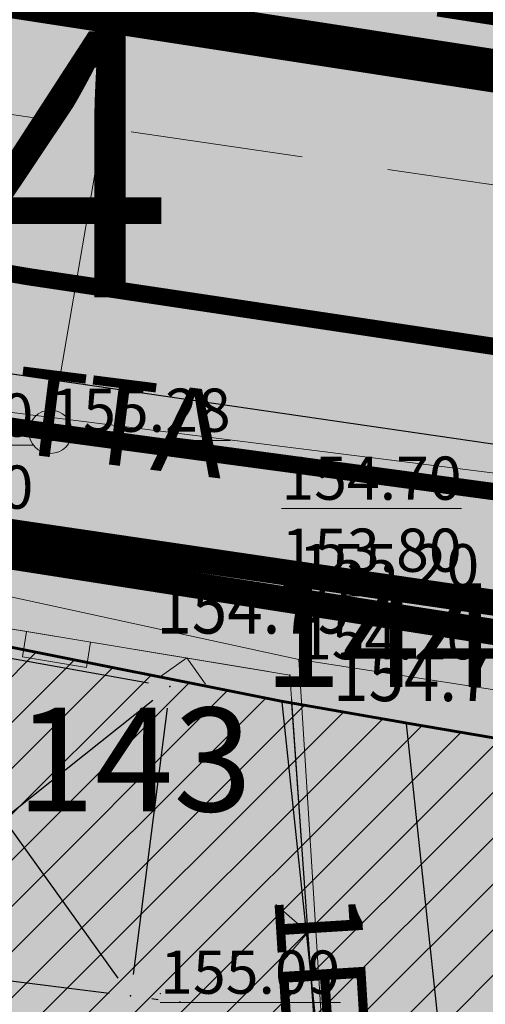
# Model space of a CAD drawing. Units: inches. Extents: x 7528144 to 8235518, y 2426189 to 4825952.
# Drawn here: x 7528478 to 7528483, y 4825866 to 4825878 of the extents above; entities that cross this region are included whole.
import ezdxf
from ezdxf.enums import TextEntityAlignment as Align

# ---------------------------------------------------------------- set-up
doc = ezdxf.new("R2010")
doc.units = ezdxf.units.IN
doc.header["$MEASUREMENT"] = 0
doc.header["$PDSIZE"] = -3
for name, pattern in [('ACAD_ISO08W100', [36, 24, -3, 6, -3]), ('ACAD_ISO09W100', [45, 24, -3, 6, -3, 6, -3]), ('CRTICE', [3, 2, -1]), ('DASHED', [0.75, 0.5, -0.25])]:
    doc.linetypes.add(name, pattern=pattern)
doc.layers.get('0').update_dxf_attribs({"lineweight": 0})
for name, color, linetype, lineweight in [('100_H_atmosferska_postojeca_04', 3, 'Continuous', 13), ('100_saobracajnica_post', 7, 'Continuous', 20), ('100_Vodovod_postojeci_03', 5, 'Continuous', 13), ('107 detalj linije', 1, 'Continuous', 0), ('108_Topografski_znaci', 1, 'Continuous', 0), ('109_Elektro', 11, 'Continuous', 13), ('110_Vodovod', 150, 'Continuous', 13), ('114_Gasovod', 94, 'Continuous', 13), ('121_Detaljne_tacke_kote', 32, 'Continuous', 0), ('127_Telekomunikacije', 200, 'Continuous', 13), ('200_osovina saobracajnica', 7, 'CRTICE', 5), ('200_saobracajnice', 7, 'Continuous', 20), ('300_granica povrsina javne namene', 5, 'Continuous', 60), ('300_povrsina ostale namene', 11, 'Continuous', 0), ('300_regulaciona linija', 7, 'DASHED', 40), ('301_TT_Telekomunikacije-PLANIRANO', 200, 'ACAD_ISO09W100', 30), ('Definitivno_Javno', 1, 'Continuous', 35), ('H_atmo_kolektor_postojeci_06', 3, 'ACAD_ISO08W100', 13), ('Katastarske_tacke_koje_se_zadrzavaju_OZNAKE', 7, 'Continuous', 35), ('vodovodP', 5, 'Continuous', 13)]:
    doc.layers.add(name, color=color, linetype=linetype, lineweight=lineweight)
for name, color, linetype in [('100_porodično_stanovanje_šrafura', 51, 'Continuous'), ('101_Parcele_granice', 7, 'Continuous'), ('104_Objekti_granice', 250, 'Continuous'), ('115_Katastarske_tacke', 7, 'Continuous'), ('120_Detaljne_tacke', 7, 'Continuous'), ('130_Detaljne_konstruisane_tacke', 7, 'Continuous'), ('200_javni_ put_srafura', 253, 'Continuous'), ('300_nivelacija', 7, 'Continuous'), ('301_EE_10kV_podzemni_planirani', 1, 'ACAD_ISO09W100'), ('G_srednji_pritisak_postojeći_podzemni', 72, 'ACAD_ISO08W100')]:
    doc.layers.add(name, color=color, linetype=linetype)
doc.layers.add('100_pristupni _put', color=7, linetype='Continuous', lineweight=30, true_color=0x404040)
doc.layers.add('100_S_javni_put_post_šrafura', color=7, linetype='Continuous', true_color=0xadadad)
doc.layers.add('200_stanovanje_višeporodično_šrafura', color=30, linetype='Continuous', transparency=0.5)
doc.styles.add('digi', font='arial.ttf')
doc.styles.add('kote', font='geodet__.shx')
doc.styles.add('nivelacija', font='times.ttf', dxfattribs={"height": 2})
doc.styles.get("Standard").update_dxf_attribs({"font": 'arial.ttf'})
doc.styles.add('style1', font='txt')
doc.styles.add('Times New Roman', font='times.ttf')

# ---------------------------------------------------------------- blocks, each defined once
blk = doc.blocks.new('L22')
at = {"linetype": 'Continuous'}
for p, q in [((-0.8808, 0.1312), (-0.7496, 0)), ((-0.7496, 0), (-0.6183, 0.1312)), ((-0.1871, 0.15), (0.1879, 0.15)), ((-0.1871, 0), (-0.1871, 0.15)), ((0.1879, 0.15), (0.1879, 0)), ((0.6192, 0.1312), (0.7504, 0)), ((0.7504, 0), (0.8817, 0.1312))]:
    blk.add_line(p, q, dxfattribs=at)
blk = doc.blocks.new('L12')
at = {"linetype": 'Continuous'}
for p, q in [((-0.175, 0.175), (0, 0)), ((0, 0), (0.175, 0.175))]:
    blk.add_line(p, q, dxfattribs=at)
blk = doc.blocks.new('T61-35')
at = {"linetype": 'Continuous', "lineweight": 9}
blk.add_point((0, 0), dxfattribs=at)
blk = doc.blocks.new('T64-53')
at = {"linetype": 'Continuous', "lineweight": 9}
blk.add_point((0, 0), dxfattribs=at)
blk = doc.blocks.new('T61-27')
at = {"linetype": 'Continuous', "lineweight": 9}
h = blk.add_hatch(color=256, dxfattribs=at)
edge = h.paths.add_edge_path()
edge.add_arc((0, 0), 0.05, 0, 360)
for radius in [0.5, 0.05]:
    blk.add_circle((0, 0), radius, dxfattribs=at)
blk.add_point((0, 0), dxfattribs=at)
blk = doc.blocks.new('T65-35')
at = {"linetype": 'Continuous', "lineweight": 9}
blk.add_point((0, 0), dxfattribs=at)
blk = doc.blocks.new('T67-18')
at = {"linetype": 'Continuous', "lineweight": 9}
blk.add_point((0, 0), dxfattribs=at)
blk = doc.blocks.new('V-oznakaLINE')
at = {"layer": 'vodovodP'}
blk.add_point((0, 0), dxfattribs=at)
at = {"layer": 'vodovodP', "style": 'digi'}
blk.add_attdef('OZNAKALINE', (0.647, -0.047), '', height=2, dxfattribs=at)

msp = doc.modelspace()

# ---------------------------------------------------------------- hatches: boundary and pattern name
at = {"layer": '100_porodično_stanovanje_šrafura'}
h = msp.add_hatch(color=256, dxfattribs=at)
h.dxf.hatch_style = 1
h.paths.add_polyline_path([(7528470.43, 4825871.74), (7528469.019, 4825869.998), (7528468.22, 4825867.92), (7528471.74, 4825834.91), (7528473.99, 4825817.28), (7528474.931, 4825802.147), (7528475.297, 4825797.278), (7528478.113, 4825772.333), (7528479.16, 4825770.007), (7528481.234, 4825767.118), (7528483.965, 4825765.427), (7528487.572, 4825764.986), (7528489.176, 4825765.85), (7528489.341, 4825766.734), (7528489.49, 4825770.749), (7528488.983, 4825774.036), (7528489.04, 4825785), (7528487.191, 4825804.895), (7528486.382, 4825816.034), (7528488.97, 4825816.712), (7528490.198, 4825800.998), (7528491.796, 4825797.527), (7528492.137, 4825793.136), (7528491.838, 4825790.288), (7528491.381, 4825789.312), (7528492.14, 4825782.55), (7528492.643, 4825779.755), (7528493, 4825773.856), (7528493.945, 4825750.893), (7528494.344, 4825738.327), (7528494.65, 4825726.27), (7528494.667, 4825714.919), (7528495.105, 4825694.835), (7528495.141, 4825683.134), (7528495.565, 4825654.194), (7528496.296, 4825629.659), (7528496.692, 4825622.198), (7528497.589, 4825592.859), (7528498.492, 4825567.982), (7528498.768, 4825538.105), (7528498.693, 4825532.949), (7528499.81, 4825529.638), (7528500.476, 4825528.775), (7528501.808, 4825527.523), (7528503.258, 4825526.639), (7528511.296, 4825520.423), (7528513.808, 4825518.623), (7528514.746, 4825517.983), (7528516.486, 4825516.926), (7528518.079, 4825516.013), (7528520.141, 4825515.178), (7528522.307, 4825514.916), (7528523.526, 4825514.713), (7528523.87, 4825515.09), (7528527, 4825515.77), (7528527.173, 4825517.044), (7528525.385, 4825528.265), (7528524.405, 4825539.014), (7528524.09, 4825539), (7528523.65, 4825553.9), (7528523.319, 4825568.634), (7528522.72, 4825583.24), (7528522.696, 4825583.987), (7528524.69, 4825584.28), (7528529.025, 4825585.552), (7528558.532, 4825588.15), (7528567.938, 4825588.752), (7528575.853, 4825589.176), (7528583.876, 4825589.599), (7528592.592, 4825589.376), (7528596.512, 4825588.788), (7528613.18, 4825588.066), (7528613.771, 4825585.498), (7528612.651, 4825585.646), (7528594.102, 4825586.08), (7528593.554, 4825585.826), (7528593.14, 4825584.922), (7528593.783, 4825569.752), (7528594.62, 4825553.05), (7528594.651, 4825542.815), (7528595.092, 4825529.2), (7528597.943, 4825527.155), (7528602.77, 4825527.23), (7528615.216, 4825527.914), (7528615.305, 4825532.189), (7528615.119, 4825539.209), (7528614.962, 4825545.135), (7528618.474, 4825545.076), (7528618.458, 4825539.865), (7528619.009, 4825527.735), (7528625.894, 4825527.888), (7528641.286, 4825528.482), (7528652.665, 4825528.925), (7528656.043, 4825531.923), (7528654.677, 4825538.748), (7528654.163, 4825541.291), (7528653.337, 4825544.879), (7528651.947, 4825550.369), (7528649.98, 4825556.77), (7528646.893, 4825564.075), (7528645.499, 4825567.825), (7528641.153, 4825578.965), (7528638.135, 4825585.474), (7528637.385, 4825588.56), (7528634.156, 4825594.068), (7528629.776, 4825600.268), (7528623.699, 4825607.309), (7528609.083, 4825608.733), (7528595.112, 4825610.072), (7528584.84, 4825611.359), (7528576.27, 4825612.84), (7528555.416, 4825615.373), (7528547.717, 4825615.472), (7528542.397, 4825615.253), (7528534.07, 4825615.736), (7528535.96, 4825634.198), (7528536.55, 4825643.2), (7528539.19, 4825673.11), (7528541.141, 4825696.375), (7528541.668, 4825705.39), (7528541.476, 4825706.295), (7528542.707, 4825726.609), (7528544.06, 4825746.11), (7528546.69, 4825775.48), (7528547.918, 4825786.324), (7528548.498, 4825796.439), (7528547.654, 4825796.502), (7528549.283, 4825815.771), (7528554.245, 4825856.584), (7528553.795, 4825858.735), (7528551.579, 4825859.617), (7528541.625, 4825860.801), (7528529.997, 4825862.341), (7528529.675, 4825862.008), (7528516.029, 4825863.949), (7528507.922, 4825865.453), (7528500.48, 4825866.48), (7528483.601, 4825869.425), (7528483.69, 4825869.23), (7528482.29, 4825869.472), (7528480.948, 4825869.703), (7528480.943, 4825870.022), (7528475.598, 4825870.911), (7528471.78, 4825871.53)])
at = {"layer": '100_S_javni_put_post_šrafura', "linetype": 'Continuous'}
h = msp.add_hatch(color=256, dxfattribs=at)
h.dxf.hatch_style = 1
h.paths.add_polyline_path([(7528429.02, 4825878.56), (7528447.28, 4825875.15), (7528457.746, 4825873.2), (7528457.84, 4825873.72), (7528470.43, 4825871.74), (7528471.78, 4825871.53), (7528480.85, 4825869.72), (7528482.29, 4825869.47), (7528483.69, 4825869.227), (7528500.48, 4825866.48), (7528516.029, 4825863.949), (7528529.923, 4825861.973), (7528529.997, 4825862.341), (7528541.377, 4825860.833), (7528554.2, 4825859.26), (7528557.42, 4825859.02), (7528570.429, 4825856.897), (7528580.77, 4825855.21), (7528583.76, 4825854.9), (7528593.73, 4825853.28), (7528596.68, 4825852.73), (7528616.43, 4825849.01), (7528617.553, 4825848.745), (7528617.711, 4825849.632), (7528626.74, 4825848.53), (7528626.64, 4825847.78), (7528627.98, 4825847.71), (7528636.143, 4825846.805), (7528646.14, 4825845.58), (7528648.8, 4825846.11), (7528651.46, 4825848.19), (7528653.52, 4825847.77), (7528663.773, 4825846.735), (7528664.003, 4825849.416), (7528672.864, 4825851.222), (7528671.643, 4825870.396), (7528639.822, 4825869.069), (7528613.399, 4825870.499), (7528604.568, 4825871.193), (7528590.638, 4825873.087), (7528580.099, 4825874.649), (7528574.783, 4825875.481), (7528567.875, 4825876.556), (7528560.55, 4825877.71), (7528557.267, 4825878.21), (7528555.886, 4825878.463), (7528534.628, 4825881.885), (7528522.949, 4825883.143), (7528510.316, 4825884.971), (7528501.642, 4825886.175), (7528500.548, 4825886.254), (7528497.935, 4825886.616), (7528494.78, 4825887.05), (7528490.871, 4825887.552), (7528480.77, 4825888.95), (7528466.898, 4825890.762), (7528464.9, 4825891.18), (7528455.78, 4825893.08), (7528442.611, 4825895.921), (7528439.03, 4825896.495), (7528431.245, 4825898.109)])
at = {"layer": '200_javni_ put_srafura', "linetype": 'Continuous'}
h = msp.add_hatch(color=256, dxfattribs=at)
h.dxf.hatch_style = 1
h.paths.add_polyline_path([(7528429.02, 4825878.56), (7528447.28, 4825875.15), (7528457.746, 4825873.2), (7528457.84, 4825873.72), (7528470.43, 4825871.74), (7528471.78, 4825871.53), (7528480.85, 4825869.72), (7528482.29, 4825869.47), (7528483.69, 4825869.227), (7528500.48, 4825866.48), (7528516.395, 4825863.752), (7528529.675, 4825862.008), (7528541.365, 4825860.583), (7528552.74, 4825859.26), (7528557.42, 4825859.02), (7528570.429, 4825856.897), (7528580.77, 4825855.21), (7528583.76, 4825854.9), (7528593.73, 4825853.28), (7528596.68, 4825852.73), (7528616.43, 4825849.01), (7528620.23, 4825848.112), (7528626.64, 4825847.78), (7528627.98, 4825847.71), (7528636.143, 4825846.805), (7528646.14, 4825845.58), (7528648.8, 4825846.11), (7528651.46, 4825848.19), (7528653.52, 4825847.77), (7528663.773, 4825846.735), (7528664.003, 4825849.416), (7528672.864, 4825851.222), (7528671.643, 4825870.396), (7528639.822, 4825869.069), (7528613.399, 4825870.499), (7528604.568, 4825871.193), (7528590.638, 4825873.087), (7528580.099, 4825874.649), (7528574.783, 4825875.481), (7528567.875, 4825876.556), (7528560.55, 4825877.71), (7528557.267, 4825878.21), (7528555.886, 4825878.463), (7528534.628, 4825881.885), (7528522.949, 4825883.143), (7528510.316, 4825884.971), (7528501.642, 4825886.175), (7528500.548, 4825886.254), (7528497.935, 4825886.616), (7528494.78, 4825887.05), (7528490.871, 4825887.552), (7528480.77, 4825888.95), (7528466.898, 4825890.762), (7528464.9, 4825891.18), (7528455.78, 4825893.08), (7528442.611, 4825895.921), (7528439.03, 4825896.495), (7528431.245, 4825898.109)])
at = {"layer": '200_stanovanje_višeporodično_šrafura'}
h = msp.add_hatch(color=256, dxfattribs=at)
h.dxf.hatch_style = 1
edge = h.paths.add_edge_path()
edge.add_line((7528468.788, 4825867.583), (7528474.563, 4825816.815))
edge.add_line((7528474.563, 4825816.815), (7528474.923, 4825816.515))
edge.add_arc((7528478.586, 4825821.267), 6, 232.3763, 278.2628)
edge.add_line((7528479.448, 4825815.329), (7528486.2, 4825816.31))
edge.add_line((7528486.2, 4825816.31), (7528488.96, 4825816.71))
edge.add_line((7528488.96, 4825816.71), (7528517.097, 4825820.812))
edge.add_line((7528517.097, 4825820.812), (7528517.16, 4825818.24))
edge.add_line((7528517.16, 4825818.24), (7528517.17, 4825817.6))
edge.add_line((7528517.17, 4825817.6), (7528517.277, 4825809.759))
edge.add_line((7528517.277, 4825809.759), (7528517.44, 4825798.589))
edge.add_line((7528517.44, 4825798.589), (7528528.58, 4825797.451))
edge.add_line((7528528.58, 4825797.451), (7528546.864, 4825796.553))
edge.add_line((7528546.864, 4825796.553), (7528548.628, 4825815.727))
edge.add_line((7528548.628, 4825815.727), (7528548.992, 4825820.928))
edge.add_line((7528548.992, 4825820.928), (7528550.792, 4825838.81))
edge.add_line((7528550.792, 4825838.81), (7528552.502, 4825856.752))
edge.add_arc((7528548.272, 4825857.169), 4.25, 354.365, 395.8951)
edge.add_line((7528551.715, 4825859.661), (7528516.029, 4825863.949))
edge.add_line((7528516.029, 4825863.949), (7528470.59, 4825871.715))
edge.add_arc((7528473.259, 4825868.092), 4.5, 126.3803, 186.4897)
at = {"layer": '300_povrsina ostale namene'}
h = msp.add_hatch(dxfattribs=at)
h.set_pattern_fill('ANSI31', color=256, scale=3)
h.set_pattern_definition([(45, (0, 0), (-0.265165042945, 0.265165042945), [])])
edge = h.paths.add_edge_path()
edge.add_line((7528490.321, 4825808.167), (7528490.612, 4825805.145))
edge.add_arc((7527690.828, 4825727.964), 803.5, 0.910754, 5.512083, ccw=False)
edge.add_line((7528494.226, 4825740.736), (7528495.698, 4825648.176))
edge.add_arc((7528791.66, 4825652.841), 296, 180.90317, 182.0411)
edge.add_line((7528495.849, 4825642.299), (7528498.403, 4825570.357))
edge.add_arc((7528298.529, 4825563.26), 200, 0.52914, 2.03351, ccw=False)
edge.add_line((7528498.52, 4825565.107), (7528498.799, 4825534.944))
edge.add_arc((7528508.799, 4825535.036), 10, 180.5291, 232.1351)
edge.add_line((7528502.661, 4825527.141), (7528514.414, 4825518.003))
edge.add_arc((7528523.621, 4825529.845), 15, 232.1351, 279.944)
edge.add_line((7528526.211, 4825515.071), (7528527.531, 4825515.302))
edge.add_arc((7528527.358, 4825516.287), 1, 279.944, 383.3174)
edge.add_arc((7528559.04, 4825529.943), 33.5, 189.0502, 203.3174, ccw=False)
edge.add_line((7528525.957, 4825524.673), (7528524.807, 4825531.897))
edge.add_arc((7528627.018, 4825548.177), 103.5, 182.36632, 189.05022, ccw=False)
edge.add_line((7528523.607, 4825543.904), (7528521.898, 4825585.257))
edge.add_line((7528521.898, 4825585.257), (7528529.129, 4825585.84))
edge.add_line((7528529.129, 4825585.84), (7528529.31, 4825585.881))
edge.add_line((7528529.31, 4825585.881), (7528558.36, 4825588.44))
edge.add_line((7528558.36, 4825588.44), (7528567.99, 4825589.309))
edge.add_line((7528567.99, 4825589.309), (7528583.423, 4825589.277))
edge.add_line((7528583.423, 4825589.277), (7528593.848, 4825589.429))
edge.add_line((7528593.848, 4825589.429), (7528594.27, 4825568.26))
edge.add_line((7528594.27, 4825568.26), (7528594.61, 4825553.48))
edge.add_line((7528594.61, 4825553.48), (7528595.013, 4825531))
edge.add_arc((7528599.012, 4825531.08), 4, 181.1417, 272.9856)
edge.add_line((7528599.22, 4825527.085), (7528621.821, 4825528.125))
edge.add_line((7528621.821, 4825528.125), (7528651.655, 4825528.784))
edge.add_arc((7528651.523, 4825534.782), 6, 271.2652, 328.0494)
edge.add_arc((7528529.548, 4825512.466), 128.5, 8.56637, 21.79934)
edge.add_line((7528648.859, 4825560.186), (7528640.007, 4825582.317))
edge.add_arc((7528581.048, 4825558.736), 63.5, 21.79934, 43.73779)
edge.add_line((7528626.927, 4825602.637), (7528622.111, 4825607.67))
edge.add_line((7528622.111, 4825607.67), (7528560.456, 4825614.285))
edge.add_arc((7528539.146, 4825415.675), 199.75, 83.87591, 85.02726)
edge.add_line((7528556.461, 4825614.673), (7528534.183, 4825616.612))
edge.add_line((7528534.183, 4825616.612), (7528535.229, 4825632.27))
edge.add_line((7528535.229, 4825632.27), (7528536.099, 4825639.469))
edge.add_line((7528536.099, 4825639.469), (7528540.583, 4825692.964))
edge.add_line((7528540.583, 4825692.964), (7528541.47, 4825705.59))
edge.add_arc((7528485.737, 4825709.058), 55.841, 356.4396, 358.881)
edge.add_line((7528541.567, 4825707.967), (7528542.142, 4825721.987))
edge.add_arc((7528643.67, 4825720.112), 101.545, 176.3592, 178.94168, ccw=False)
edge.add_arc((7528644.381, 4825720.083), 102.257, 173.78572, 176.3682, ccw=False)
edge.add_line((7528542.725, 4825731.152), (7528544.06, 4825746.11))
edge.add_line((7528544.06, 4825746.11), (7528545.375, 4825760.795))
edge.add_line((7528545.375, 4825760.795), (7528546.69, 4825775.48))
edge.add_line((7528546.69, 4825775.48), (7528547.71, 4825785.85))
edge.add_line((7528547.71, 4825785.85), (7528548.499, 4825796.45))
edge.add_line((7528548.499, 4825796.45), (7528547.173, 4825796.512))
edge.add_line((7528547.173, 4825796.512), (7528548.918, 4825815.703))
edge.add_line((7528548.918, 4825815.703), (7528552.502, 4825856.752))
edge.add_arc((7528548.272, 4825857.169), 4.25, 354.365, 395.8951)
edge.add_line((7528551.715, 4825859.661), (7528516.287, 4825863.893))
edge.add_line((7528516.287, 4825863.893), (7528483.68, 4825869.232))
edge.add_line((7528483.68, 4825869.232), (7528482.3, 4825869.468))
edge.add_line((7528482.3, 4825869.468), (7528482.28, 4825869.472))
edge.add_line((7528482.28, 4825869.472), (7528480.84, 4825869.722))
edge.add_line((7528480.84, 4825869.722), (7528471.77, 4825871.532))
edge.add_line((7528471.77, 4825871.532), (7528470.59, 4825871.715))
edge.add_arc((7528473.259, 4825868.092), 4.5, 126.3803, 186.4897)
edge.add_line((7528468.788, 4825867.583), (7528474.563, 4825816.815))
edge.add_arc((7528478.586, 4825821.267), 6, 227.8994, 278.2628)
edge.add_line((7528479.448, 4825815.329), (7528517.109, 4825820.798))
edge.add_line((7528517.109, 4825820.798), (7528517.277, 4825809.759))
edge.add_line((7528517.277, 4825809.759), (7528490.321, 4825808.167))

# ---------------------------------------------------------------- linework, layer by layer
at = {"layer": '100_pristupni _put', "elevation": 154.71}
msp.add_lwpolyline([(7528488.647, 4825786.877), (7528487.524, 4825800.308), (7528487.191, 4825804.895), (7528486.382, 4825816.034), (7528486.224, 4825823.464), (7528485.432, 4825831.818), (7528485.075, 4825834.643), (7528484.384, 4825839.55), (7528483.195, 4825844.563), (7528481.66, 4825859.277), (7528481.361, 4825864.063), (7528480.967, 4825869.699)], dxfattribs=at)
at = {"layer": '100_saobracajnica_post', "lineweight": -3}
msp.add_lwpolyline([(7528553.795, 4825858.735), (7528552.929, 4825860.602), (7528551.709, 4825862.105), (7528548.956, 4825863.129), (7528548.16, 4825863.249), (7528520.418, 4825867.257), (7528494.763, 4825871.021), (7528474.423, 4825873.986), (7528472.794, 4825874.135), (7528470.722, 4825873.734)], dxfattribs=at)
at = {"layer": '100_saobracajnica_post', "elevation": 154.836}
msp.add_lwpolyline([(7528470.472, 4825871.778), (7528475.598, 4825870.911), (7528480.943, 4825870.022), (7528480.967, 4825869.699)], dxfattribs=at)
at = {"layer": '100_Vodovod_postojeci_03'}
msp.add_lwpolyline([(7528482.974, 4825892.819), (7528480.774, 4825887.949), (7528478.175, 4825872.838)], dxfattribs=at)
at = {"layer": '100_Vodovod_postojeci_03', "const_width": 0.2}
for points in [[(7528563.71, 4825860.405), (7528553.486, 4825862.016), (7528538.384, 4825864.197), (7528518.58, 4825867.107), (7528508.679, 4825868.508), (7528493.876, 4825870.718), (7528478.175, 4825872.838), (7528474.075, 4825873.408), (7528454.544, 4825877.249), (7528444.703, 4825879.359), (7528431.233, 4825882.149), (7528401.891, 4825888.199), (7528386.599, 4825891.218)], [(7528454.043, 4825878.911), (7528459.327, 4825877.793), (7528477.918, 4825874.633), (7528509.116, 4825869.955), (7528553.131, 4825863.927), (7528571.719, 4825860.035), (7528591.396, 4825857.849), (7528617.152, 4825855.115), (7528639.08, 4825854.208), (7528663.671, 4825855.081), (7528683.536, 4825857.054)]]:
    msp.add_lwpolyline(points, dxfattribs=at)
at = {"layer": '100_Vodovod_postojeci_03'}
for p in [(7528477.918, 4825874.633), (7528478.175, 4825872.838)]:
    msp.add_point(p, dxfattribs=at)
at = {"layer": '101_Parcele_granice', "linetype": 'Continuous'}
for p, q in [((7528480.84, 4825869.722), (7528471.79, 4825871.528)), ((7528480.851, 4825869.71), (7528484.179, 4825838.05)), ((7528482.28, 4825869.472), (7528480.86, 4825869.718)), ((7528485.589, 4825838.41), (7528482.291, 4825869.46)), ((7528483.68, 4825869.232), (7528482.3, 4825869.468))]:
    msp.add_line(p, q, dxfattribs=at)
at = {"layer": '104_Objekti_granice'}
for p, q in [((7528476.337, 4825870.462, 154.916), (7528479.308, 4825869.934, 154.792)), ((7528476.237, 4825870.303, 154.916), (7528478.955, 4825866.515, 154.792)), ((7528475.811, 4825866.908, 154.916), (7528479.359, 4825869.734, 154.792)), ((7528479.523, 4825869.642, 154.792), (7528479.132, 4825866.56, 154.792)), ((7528475.864, 4825866.721, 154.916), (7528478.853, 4825866.343, 154.792)), ((7528479.349, 4825866.281, 154.792), (7528479.422, 4825866.271))]:
    msp.add_line(p, q, dxfattribs=at)
at = {"layer": '107 detalj linije'}
for p, q in [((7528474.67, 4825873.95, 154.671), (7528494.515, 4825871.057, 154.397)), ((7528475.845, 4825870.87, 154.859), (7528480.696, 4825870.063, 154.74)), ((7528480.96, 4825869.773, 154.74), (7528481.343, 4825864.312, 155.199))]:
    msp.add_line(p, q, dxfattribs=at)
at = {"layer": '109_Elektro'}
msp.add_line((7528481.048, 4825870.205), (7528481.528, 4825862.496), dxfattribs=at)
msp.add_lwpolyline([(7528423.575, 4825880.255), (7528451.567, 4825875.054), (7528457.004, 4825873.821), (7528458.34, 4825874.438), (7528469.903, 4825872.628), (7528481.048, 4825870.205), (7528492.179, 4825868.474), (7528524.406, 4825863.485), (7528538.994, 4825861.767), (7528550.32, 4825860.226)], dxfattribs=at)
msp.add_point((7528481.048, 4825870.205), dxfattribs=at)
at = {"layer": '110_Vodovod'}
for points in [[(7528482.974, 4825892.819), (7528480.774, 4825887.949), (7528478.175, 4825872.838)], [(7528563.71, 4825860.405), (7528553.486, 4825862.016), (7528538.384, 4825864.197), (7528518.58, 4825867.107), (7528508.679, 4825868.508), (7528493.876, 4825870.718), (7528478.175, 4825872.838), (7528474.075, 4825873.408), (7528454.544, 4825877.249), (7528444.703, 4825879.359), (7528431.233, 4825882.149), (7528401.891, 4825888.199), (7528386.599, 4825891.218)], [(7528454.043, 4825878.911), (7528459.327, 4825877.793), (7528477.918, 4825874.633), (7528509.116, 4825869.955), (7528553.131, 4825863.927), (7528571.719, 4825860.035), (7528591.396, 4825857.849), (7528617.152, 4825855.115), (7528639.08, 4825854.208), (7528663.671, 4825855.081), (7528683.536, 4825857.054)]]:
    msp.add_lwpolyline(points, dxfattribs=at)
for p in [(7528477.918, 4825874.633), (7528478.175, 4825872.838)]:
    msp.add_point(p, dxfattribs=at)
at = {"layer": '114_Gasovod'}
msp.add_lwpolyline([(7528502.558, 4825867.938), (7528498.407, 4825868.688), (7528493.586, 4825869.448), (7528490.406, 4825869.858), (7528486.205, 4825870.438), (7528480.845, 4825871.218), (7528475.895, 4825871.948), (7528474.965, 4825872.638), (7528474.115, 4825873.019), (7528473.185, 4825872.378), (7528472.425, 4825871.579), (7528470.635, 4825872.179), (7528469.925, 4825871.728), (7528468.855, 4825870.428), (7528467.985, 4825868.938), (7528467.715, 4825867.698), (7528464.035, 4825867.448), (7528461.425, 4825867.318)], dxfattribs=at)
msp.add_point((7528480.845, 4825871.218), dxfattribs=at)
at = {"layer": '115_Katastarske_tacke', "linetype": 'Continuous'}
for p in [(7528480.85, 4825869.72), (7528480.85, 4825869.72), (7528482.29, 4825869.47), (7528482.29, 4825869.47)]:
    msp.add_point(p, dxfattribs=at)
at = {"layer": '120_Detaljne_tacke'}
for p in [(7528480.943, 4825870.022, 154.74), (7528479.554, 4825869.89, 154.792)]:
    msp.add_point(p, dxfattribs=at)
at = {"layer": '127_Telekomunikacije'}
msp.add_lwpolyline([(7528467.373, 4825868.726), (7528468.85, 4825871.49), (7528470.057, 4825872.331), (7528472.289, 4825871.968), (7528473.022, 4825871.955), (7528473.282, 4825873.622), (7528483.922, 4825872.282), (7528510.888, 4825868.299), (7528516.144, 4825867.545), (7528518.083, 4825867.308), (7528526.086, 4825866.151), (7528530.188, 4825865.512), (7528548.669, 4825862.787)], dxfattribs=at)
msp.add_point((7528479.444, 4825866.336), dxfattribs=at)
at = {"layer": '130_Detaljne_konstruisane_tacke'}
msp.add_point((7528479.101, 4825866.312, 154.792), dxfattribs=at)
at = {"layer": '130_Detaljne_konstruisane_tacke', "linetype": 'Continuous'}
msp.add_point((7528479.67, 4825866.24), dxfattribs=at)
at = {"layer": '200_osovina saobracajnica'}
msp.add_line((7528470.201, 4825877.605), (7528564.934, 4825863.794), dxfattribs=at)
at = {"layer": '200_saobracajnice'}
for p, q in [((7528474.124, 4825874.029), (7528549.136, 4825863.107)), ((7528471.79, 4825871.528), (7528480.84, 4825869.722)), ((7528480.84, 4825869.722), (7528480.86, 4825869.718)), ((7528480.86, 4825869.718), (7528482.28, 4825869.472)), ((7528482.28, 4825869.472), (7528482.3, 4825869.468)), ((7528482.3, 4825869.468), (7528483.68, 4825869.232))]:
    msp.add_line(p, q, dxfattribs=at)
at = {"layer": '300_granica povrsina javne namene', "ltscale": 1.5}
msp.add_lwpolyline([(7528551.715, 4825859.661), (7528516.287, 4825863.893), (7528483.68, 4825869.232), (7528482.3, 4825869.468), (7528482.28, 4825869.472), (7528480.84, 4825869.722), (7528471.77, 4825871.532), (7528470.59, 4825871.715, 0.268461), (7528468.788, 4825867.583), (7528474.563, 4825816.815, 0.223359), (7528479.448, 4825815.329), (7528517.109, 4825820.798), (7528517.277, 4825809.759), (7528490.321, 4825808.167), (7528490.612, 4825805.145, -0.02008), (7528494.226, 4825740.736), (7528495.698, 4825648.176, 0.004965), (7528495.849, 4825642.299), (7528498.403, 4825570.357, -0.006564)], format="xyb", dxfattribs=at)
at = {"layer": '300_regulaciona linija', "ltscale": 1.5}
msp.add_lwpolyline([(7528551.715, 4825859.661), (7528516.287, 4825863.893), (7528483.68, 4825869.232), (7528482.3, 4825869.468), (7528482.28, 4825869.472), (7528480.84, 4825869.722), (7528471.77, 4825871.532), (7528470.59, 4825871.715, 0.268461), (7528468.788, 4825867.583), (7528474.563, 4825816.815, 0.223359), (7528479.448, 4825815.329), (7528517.109, 4825820.798), (7528517.277, 4825809.759)], format="xyb", dxfattribs=at)
at = {"layer": '301_EE_10kV_podzemni_planirani', "ltscale": 0.15, "const_width": 0.3}
msp.add_lwpolyline([(7528453.716, 4825875.151), (7528489.073, 4825869.618), (7528552.25, 4825860.504), (7528561.427, 4825859.209), (7528590.78, 4825854.994), (7528600.939, 4825853.422), (7528619.176, 4825849.906), (7528647.711, 4825847.575)], dxfattribs=at)
at = {"layer": '301_TT_Telekomunikacije-PLANIRANO', "ltscale": 0.2}
msp.add_lwpolyline([(7528460.839, 4825866.679), (7528467.794, 4825867.47, -0.491921), (7528474.052, 4825873.534), (7528549.065, 4825862.612), (7528564.418, 4825860.332), (7528587.887, 4825856.904), (7528603.16, 4825854.746), (7528608.449, 4825854.13), (7528623.452, 4825852.585), (7528638.051, 4825852.433, -0.373289), (7528643.446, 4825847.654), (7528644.464, 4825847.588), (7528647.741, 4825822.776, 0.041717), (7528655.008, 4825789.453), (7528677.599, 4825715.93, 0.009922), (7528680.117, 4825708.278), (7528682.914, 4825700.317), (7528683.064, 4825698.305), (7528689.474, 4825698.785), (7528690.034, 4825699.006), (7528736.426, 4825702.05)], format="xyb", dxfattribs=at)
at = {"layer": 'Definitivno_Javno'}
for p, q in [((7528472.27, 4825871.432), (7528480.36, 4825869.818)), ((7528481.343, 4825869.634), (7528481.797, 4825869.556)), ((7528482.783, 4825869.386), (7528483.197, 4825869.314))]:
    msp.add_line(p, q, dxfattribs=at)
at = {"layer": 'G_srednji_pritisak_postojeći_podzemni', "ltscale": 0.15, "const_width": 0.3}
msp.add_lwpolyline([(7528502.558, 4825867.938), (7528498.407, 4825868.688), (7528493.586, 4825869.448), (7528490.406, 4825869.858), (7528486.205, 4825870.438), (7528480.845, 4825871.218), (7528475.895, 4825871.948), (7528474.965, 4825872.638), (7528474.115, 4825873.019), (7528473.185, 4825872.378), (7528472.425, 4825871.579), (7528470.635, 4825872.179), (7528469.925, 4825871.728), (7528468.855, 4825870.428), (7528467.985, 4825868.938), (7528467.715, 4825867.698), (7528464.035, 4825867.448), (7528461.425, 4825867.318)], dxfattribs=at)
msp.add_lwpolyline([(7528502.558, 4825867.938), (7528498.407, 4825868.688), (7528493.586, 4825869.448), (7528490.406, 4825869.858), (7528486.205, 4825870.438), (7528480.845, 4825871.218), (7528475.895, 4825871.948), (7528474.965, 4825872.638), (7528474.115, 4825873.019), (7528473.185, 4825872.378), (7528472.425, 4825871.579), (7528470.635, 4825872.179), (7528469.925, 4825871.728), (7528468.855, 4825870.428), (7528467.985, 4825868.938), (7528467.715, 4825867.698), (7528464.035, 4825867.448), (7528461.425, 4825867.318)], dxfattribs=at)
at = {"layer": 'G_srednji_pritisak_postojeći_podzemni', "ltscale": 0.15}
msp.add_point((7528480.845, 4825871.218), dxfattribs=at)
msp.add_point((7528480.845, 4825871.218), dxfattribs=at)
at = {"layer": 'H_atmo_kolektor_postojeci_06', "ltscale": 0.1, "const_width": 0.5}
msp.add_lwpolyline([(7528144.534, 4825948.543), (7528160.073, 4825945.189), (7528184.648, 4825937.928), (7528216.513, 4825931.44), (7528243.347, 4825926.09), (7528272.329, 4825920.05), (7528301.06, 4825914.443), (7528332.208, 4825907.952), (7528359.943, 4825902.811), (7528384.199, 4825897.937), (7528404.218, 4825891.97), (7528435.734, 4825885.269), (7528465.924, 4825879.694), (7528494.129, 4825875.345), (7528523.17, 4825871.146), (7528554.855, 4825866.865), (7528596.192, 4825860.682), (7528650.895, 4825856.901)], dxfattribs=at)

# ---------------------------------------------------------------- block references
at = {"layer": '100_H_atmosferska_postojeca_04'}
ref = msp.add_blockref('V-oznakaLINE', (7528478.071, 4825878.378), dxfattribs=dict(at, rotation=351.1584873234241))
ref.add_attrib('OZNAKALINE', 'AB 1000', (7528478.387, 4825878.305), dxfattribs={"layer": 'H_atmo_kolektor_postojeci_06', "height": 2, "rotation": 351.1585, "style": 'digi'})
at = {"layer": '100_Vodovod_postojeci_03'}
msp.add_blockref('T61-35', (7528477.918, 4825874.633), dxfattribs=at)
at = {"layer": '100_Vodovod_postojeci_03', "xscale": 0.5, "yscale": 0.5, "zscale": 0.5}
msp.add_blockref('T61-27', (7528478.175, 4825872.838), dxfattribs=at)
at = {"layer": '108_Topografski_znaci', "yscale": 2}
for name, p, xscale, zscale, rotation in [('L22', (7528478.271, 4825870.467, 154.859), 2.000000000061411, 1.999999999994999, 170.5555835618626), ('L12', (7528481.152, 4825867.043, 154.74), 1.999999999803725, 2, 94.00840174650683)]:
    msp.add_blockref(name, p, dxfattribs=dict(at, xscale=xscale, zscale=zscale, rotation=rotation))
at = {"layer": '109_Elektro'}
msp.add_blockref('T64-53', (7528481.048, 4825870.205), dxfattribs=at)
at = {"layer": '110_Vodovod'}
msp.add_blockref('T61-35', (7528477.918, 4825874.633), dxfattribs=at)
at = {"layer": '110_Vodovod', "xscale": 0.5, "yscale": 0.5, "zscale": 0.5}
msp.add_blockref('T61-27', (7528478.175, 4825872.838), dxfattribs=at)
at = {"layer": '114_Gasovod'}
msp.add_blockref('T67-18', (7528480.845, 4825871.218), dxfattribs=at)
at = {"layer": '127_Telekomunikacije'}
msp.add_blockref('T65-35', (7528479.444, 4825866.336), dxfattribs=at)
at = {"layer": 'G_srednji_pritisak_postojeći_podzemni', "ltscale": 0.15}
msp.add_blockref('T67-18', (7528480.845, 4825871.218), dxfattribs=at)
msp.add_blockref('T67-18', (7528480.845, 4825871.218), dxfattribs=at)

# ---------------------------------------------------------------- texts
at = {"layer": '100_Vodovod_postojeci_03', "linetype": 'Continuous', "insert": (7528478.175, 4825872.838), "char_height": 0.5, "width": 8, "attachment_point": 7}
msp.add_mtext('{\\L155.28}', dxfattribs=at)
at = {"layer": '109_Elektro', "style": 'Times New Roman'}
msp.add_text('1E1', height=1.0008, rotation=-86.4369, dxfattribs=at).set_placement((7528480.519, 4825866.303), align=Align.BOTTOM_CENTER)
at = {"layer": '109_Elektro', "linetype": 'Continuous', "insert": (7528481.048, 4825870.205), "char_height": 0.5, "width": 8, "attachment_point": 7}
msp.add_mtext('{\\L155.20}^M\\P154.20', dxfattribs=at)
at = {"layer": '110_Vodovod', "linetype": 'Continuous', "insert": (7528478.175, 4825872.838), "char_height": 0.5, "width": 8, "attachment_point": 7}
msp.add_mtext('{\\L155.28}', dxfattribs=at)
at = {"layer": '114_Gasovod', "linetype": 'Continuous', "char_height": 0.5, "width": 8, "attachment_point": 7}
for s, insert in [('{\\L154.70}^M\\P153.90', (7528475.895, 4825871.948)), ('{\\L154.70}^M\\P153.80', (7528480.845, 4825871.218))]:
    msp.add_mtext(s, dxfattribs=dict(at, insert=insert))
at = {"layer": '121_Detaljne_tacke_kote', "style": 'kote', "width": 0.9}
for s, p in [('154.79', (7528479.401, 4825870.804, 154.792)), ('154.74', (7528481.443, 4825870.022, 154.74))]:
    msp.add_text(s, height=0.6, dxfattribs=at).set_placement(p, align=Align.MIDDLE_LEFT)
at = {"layer": '127_Telekomunikacije', "style": 'Times New Roman'}
msp.add_text('1TTA', height=1.0008, rotation=-7.1791, dxfattribs=at).set_placement((7528478.506, 4825872.188), align=Align.BOTTOM_CENTER)
at = {"layer": '127_Telekomunikacije', "linetype": 'Continuous', "insert": (7528479.444, 4825866.336), "char_height": 0.5, "width": 8, "attachment_point": 7}
msp.add_mtext('{\\L155.09}', dxfattribs=at)
at = {"layer": '300_nivelacija', "style": 'nivelacija'}
msp.add_text('154.84', height=3.0757, dxfattribs=at).set_placement((7528466.775, 4825874.395))
at = {"layer": 'Katastarske_tacke_koje_se_zadrzavaju_OZNAKE', "style": 'style1'}
for s, p in [('144', (7528483.361, 4825870.484)), ('143', (7528480.506, 4825869.046))]:
    msp.add_text(s, height=1.2, dxfattribs=at).set_placement(p, align=Align.MIDDLE_RIGHT)

doc.saveas('drawing.dxf')
